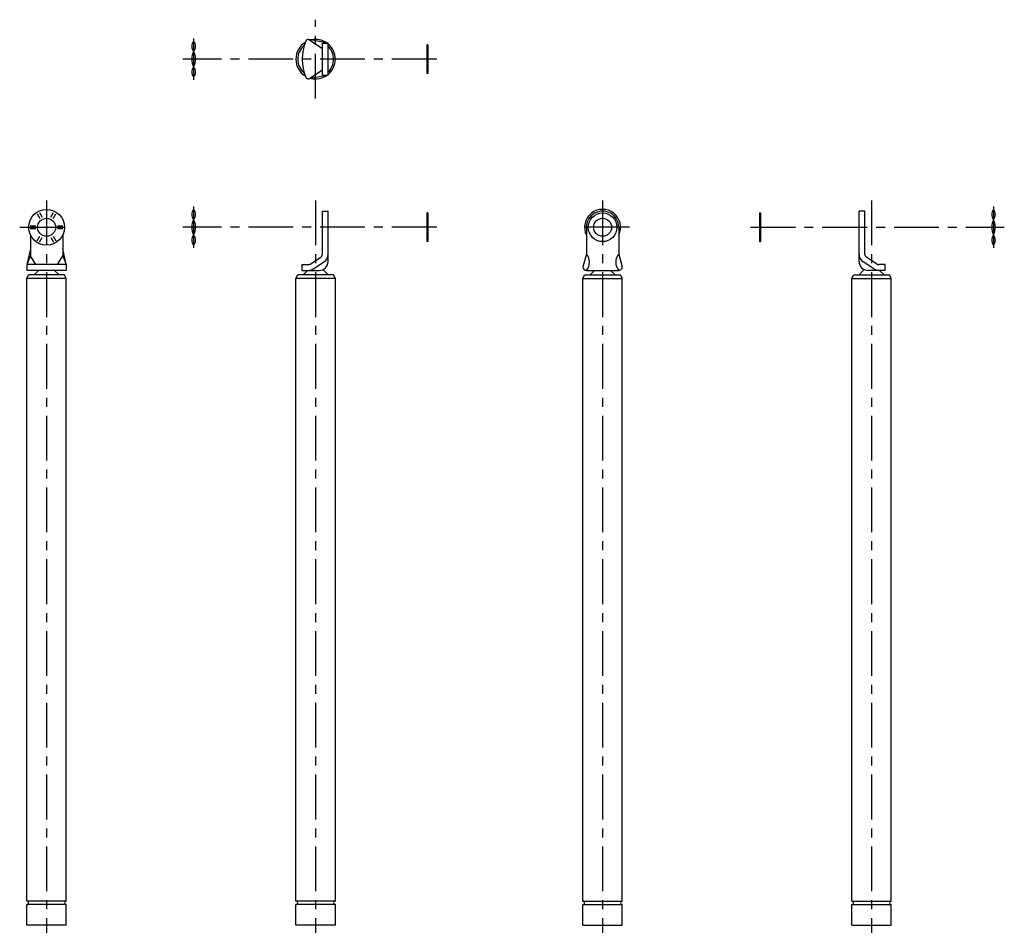
# Model space of a CAD drawing. Extents: x 10 to 584, y -58 to 776.
# Drawn here: x 35 to 584, y 271 to 776 of the extents above; entities that cross this region are included whole.
import ezdxf

# ---------------------------------------------------------------- set-up
doc = ezdxf.new("R2010")
doc.units = 0
doc.header["$LTSCALE"] = 20
doc.linetypes.add('CENTER', pattern=[2, 1.25, -0.25, 0.25, -0.25])
doc.layers.add('A2', color=9, linetype='CONTINUOUS')
doc.layers.add('A4', color=9, linetype='CONTINUOUS')

msp = doc.modelspace()

# ---------------------------------------------------------------- linework, layer by layer
at = {"layer": 'A2', "color": 4, "linetype": 'CENTER'}
for p, q in [((200.000092, 731.685852), (200.000092, 775.685852)), ((132.000046, 765.185852), (132.000046, 742.185852)), ((267.500076, 753.685852), (126.000061, 753.685852)), ((50, 675), (50, 35)), ((132.000046, 671.5), (132.000046, 648.5)), ((200.000092, 675), (200.000092, 35)), ((360.000183, 675), (360.000183, 35)), ((510.000305, 675), (510.000305, 35)), ((578.000336, 671.5), (578.000336, 648.5)), ((35, 660), (65, 660)), ((267.500076, 660), (126.000061, 660)), ((375.000183, 660), (345.000183, 660)), ((442.500305, 660), (584.000336, 660))]:
    msp.add_line(p, q, dxfattribs=at)
at = {"layer": 'A4', "color": 7, "linetype": 'CONTINUOUS'}
for p, q in [((196.170593, 764.65924), (203.800095, 759.685852)), ((207.000092, 762.685852), (196.170593, 764.65924)), ((203.800095, 762.685852), (207.000092, 762.685852)), ((203.800095, 744.685852), (203.800095, 762.685852)), ((207.000092, 744.685852), (207.000092, 762.685852)), ((262.000076, 761.685852), (262.000076, 745.685852)), ((262.500076, 761.685852), (262.000076, 761.685852)), ((262.500076, 761.685852), (262.500076, 745.685852)), ((196.170593, 742.712524), (203.800095, 747.685852)), ((207.000092, 744.685852), (196.170593, 742.712524)), ((203.800095, 744.685852), (207.000092, 744.685852)), ((262.500076, 745.685852), (262.000076, 745.685852)), ((44.77829, 667.544311), (46.322266, 664.870056)), ((46.077332, 668.294311), (47.621307, 665.620056)), ((52.378723, 665.620056), (53.922699, 668.294311)), ((53.677765, 664.870056), (55.221741, 667.544311)), ((203.800095, 645.078552), (203.800095, 669)), ((203.800095, 669), (207.000092, 669)), ((207.000092, 641), (207.000092, 669)), ((262.000076, 668), (262.000076, 652)), ((262.500076, 668), (262.000076, 668)), ((262.500076, 668), (262.500076, 652)), ((354.778454, 667.544311), (354.866316, 667.39209)), ((356.077492, 668.294311), (356.165356, 668.14209)), ((363.835011, 668.14209), (363.922874, 668.294311)), ((365.134048, 667.39209), (365.221912, 667.544311)), ((447.500305, 668), (447.500305, 652)), ((447.500305, 668), (448.000305, 668)), ((448.000305, 668), (448.000305, 652)), ((506.200287, 669), (503.000305, 669)), ((503.000305, 641), (503.000305, 669)), ((506.200287, 645.078552), (506.200287, 669)), ((40.855591, 660.75), (43.943542, 660.75)), ((40.855591, 659.25), (43.943542, 659.25)), ((56.056488, 660.75), (59.14444, 660.75)), ((56.056488, 659.25), (59.14444, 659.25)), ((350.855761, 660.75), (351.000183, 660.75)), ((350.855761, 659.25), (351.000183, 659.25)), ((351.000183, 660), (351.000183, 645.078552)), ((368.96888, 660.75), (369.144604, 660.75)), ((369.000183, 660), (369.000183, 645.078552)), ((369.000183, 659.25), (369.144604, 659.25)), ((41, 655.641101), (41, 644)), ((44.77829, 652.455688), (46.322266, 655.129944)), ((46.077332, 651.705688), (47.621307, 654.379944)), ((52.378723, 654.379944), (53.922699, 651.705688)), ((53.677765, 655.129944), (55.221741, 652.455688)), ((59, 655.641101), (59, 644)), ((41, 648), (39, 639.199981)), ((61, 639.199981), (59, 648)), ((262.500076, 652), (262.000076, 652)), ((447.500305, 652), (448.000305, 652)), ((41, 644), (39, 639.199981)), ((44, 639.199981), (41, 644)), ((56, 639.199981), (59, 644)), ((59, 644), (61, 639.199981)), ((197.00029, 639.528869), (202.898911, 643.40744)), ((351.000183, 645.078552), (349.000183, 638)), ((369.000183, 645.078552), (371.000183, 638)), ((513.000122, 639.528869), (507.101471, 643.40744)), ((61, 639.199981), (39, 639.199981)), ((39, 639.199981), (39, 636)), ((61, 639.199981), (61, 636)), ((192.500092, 639.199981), (195.901474, 639.199981)), ((192.500092, 636), (192.500092, 639.199981)), ((198.758377, 636.855102), (204.657013, 640.733642)), ((511.242004, 636.855102), (505.343384, 640.733642)), ((517.500305, 639.199981), (514.098938, 639.199981)), ((517.500305, 636), (517.500305, 639.199981)), ((61, 636), (39, 636)), ((39, 631.5), (40, 633.5)), ((61, 631.5), (39, 631.5)), ((39, 284.5), (39, 631.5)), ((60, 633.5), (40, 633.5)), ((43, 633.5), (45.5, 636)), ((57, 633.5), (54.5, 636)), ((61, 631.5), (60, 633.5)), ((61, 284.5), (61, 631.5)), ((189.000092, 631.5), (190.000092, 633.5)), ((211.000092, 631.5), (189.000092, 631.5)), ((189.000092, 284.5), (189.000092, 631.5)), ((210.000092, 633.5), (190.000092, 633.5)), ((192.500092, 636), (202.000092, 636)), ((193.000092, 633.5), (195.500092, 636)), ((207.000092, 633.5), (204.057281, 636.442811)), ((211.000092, 631.5), (210.000092, 633.5)), ((211.000092, 284.5), (211.000092, 631.5)), ((349.000183, 631.5), (350.000183, 633.5)), ((349.000183, 284.5), (349.000183, 631.5)), ((349.000183, 631.5), (371.000183, 631.5)), ((350.000183, 633.5), (370.000183, 633.5)), ((351.000183, 636), (369.000183, 636)), ((353.000183, 633.5), (355.500183, 636)), ((367.000183, 633.5), (364.500183, 636)), ((371.000183, 631.5), (370.000183, 633.5)), ((371.000183, 284.5), (371.000183, 631.5)), ((499.000305, 631.5), (500.000305, 633.5)), ((499.000305, 284.5), (499.000305, 631.5)), ((499.000305, 631.5), (521.000305, 631.5)), ((500.000305, 633.5), (520.000305, 633.5)), ((503.000305, 633.5), (505.943116, 636.442811)), ((517.500305, 636), (508.000305, 636)), ((517.000305, 633.5), (514.500305, 636)), ((521.000305, 631.5), (520.000305, 633.5)), ((521.000305, 284.5), (521.000305, 631.5)), ((61, 284.5), (39, 284.5)), ((61, 282.5), (39, 282.5)), ((39, 271), (39, 282.5)), ((61, 271), (61, 282.5)), ((211.000092, 284.5), (189.000092, 284.5)), ((211.000092, 282.5), (189.000092, 282.5)), ((189.000092, 271), (189.000092, 282.5)), ((211.000092, 271), (211.000092, 282.5)), ((349.000183, 284.5), (371.000183, 284.5)), ((349.000183, 271), (349.000183, 282.5)), ((349.000183, 282.5), (371.000183, 282.5)), ((371.000183, 271), (371.000183, 282.5)), ((499.000305, 284.5), (521.000305, 284.5)), ((499.000305, 271), (499.000305, 282.5)), ((499.000305, 282.5), (521.000305, 282.5)), ((521.000305, 271), (521.000305, 282.5)), ((61, 271), (39, 271)), ((211.000092, 271), (189.000092, 271)), ((349.000183, 271), (371.000183, 271)), ((499.000305, 271), (521.000305, 271))]:
    msp.add_line(p, q, dxfattribs=at)
for centre, radius in [((50, 660), 10), ((50, 660), 5), ((360.000183, 660), 8), ((360.000183, 660), 5)]:
    msp.add_circle(centre, radius, dxfattribs=at)
for centre, radius, start, end in [((135.518478, 760.850952), 4.518432, 141.140271, 218.859729), ((128.481628, 760.850952), 4.518432, 321.140276, 398.859728), ((218.832581, 753.685852), 26.332483, 157.507441, 202.492556), ((195.88913, 763.185852), 1.5, 79.184487, 157.091291), ((200.000092, 753.685852), 11, 56.454278, 103.04537), ((140.875046, 753.685852), 9.875, 153.992176, 206.007824), ((123.125061, 753.685852), 9.875, 333.992178, 386.007825), ((200.000092, 753.685852), 11, 121.704327, 238.295656), ((200.000092, 753.685852), 10, 129.334317, 230.665679), ((200.000092, 753.685852), 11, 309.521196, 410.478804), ((200.000092, 753.685852), 10, 314.427004, 405.572996), ((135.518478, 746.520813), 4.518432, 141.140271, 218.859729), ((128.481628, 746.520813), 4.518432, 321.140276, 398.859728), ((195.88913, 744.185852), 1.5, 202.908709, 280.815513), ((200.000092, 753.685852), 11, 256.95463, 303.54579), ((135.518478, 667.165039), 4.518432, 141.140271, 218.859729), ((128.481628, 667.165039), 4.518432, 321.140276, 398.859728), ((360.000183, 660), 10, 334.158068, 565.84193), ((581.518768, 667.165039), 4.518432, 141.140271, 218.859729), ((574.481903, 667.165039), 4.518432, 321.140276, 398.859728), ((140.875046, 660), 9.875, 153.992176, 206.007824), ((123.125061, 660), 9.875, 333.992178, 386.007825), ((360.000183, 660), 9, 0, 180.000005), ((586.875336, 660), 9.875, 153.992176, 206.007824), ((569.125336, 660), 9.875, 333.992178, 386.007825), ((135.518478, 652.8349), 4.518432, 141.140271, 218.859729), ((128.481628, 652.8349), 4.518432, 321.140276, 398.859728), ((581.518768, 652.8349), 4.518432, 141.140271, 218.859729), ((574.481903, 652.8349), 4.518432, 321.140276, 398.859728), ((201.800095, 645.078552), 2, 303.32629, 360), ((201.800095, 645.078552), 5.2, 303.32629, 360), ((345.671661, 640.539276), 6.999889, 319.573046, 400.426954), ((374.328735, 640.539276), 6.999889, 139.573044, 220.426952), ((508.200287, 645.078552), 5.2, 179.999995, 236.673708), ((508.200287, 645.078552), 2, 179.999995, 236.673708), ((195.901474, 641.199981), 2, 269.999997, 303.32629), ((195.901474, 641.199981), 5.2, 269.999997, 303.32629), ((202.000092, 641), 5, 269.999997, 360), ((351.000183, 638), 2, 180.000005, 270.000001), ((369.000183, 638), 2, 269.999997, 360), ((369.000183, 638), 2, 269.999997, 360), ((508.000305, 641), 5, 180.000005, 270.000001), ((514.098938, 641.199981), 5.2, 236.673708, 269.999997), ((514.098938, 641.199981), 2, 236.673708, 269.999997), ((39, 283.5), 1, 269.999997, 450.000003), ((61, 283.5), 1, 90.000003, 270.000001), ((189.000092, 283.5), 1, 269.999997, 450.000003), ((211.000092, 283.5), 1, 90.000003, 270.000001), ((349.000183, 283.5), 1, 269.999997, 450.000003), ((371.000183, 283.5), 1, 90.000003, 270.000001), ((499.000305, 283.5), 1, 269.999997, 450.000003), ((521.000305, 283.5), 1, 90.000003, 270.000001)]:
    msp.add_arc(centre, radius, start, end, dxfattribs=at)

doc.saveas('drawing.dxf')
